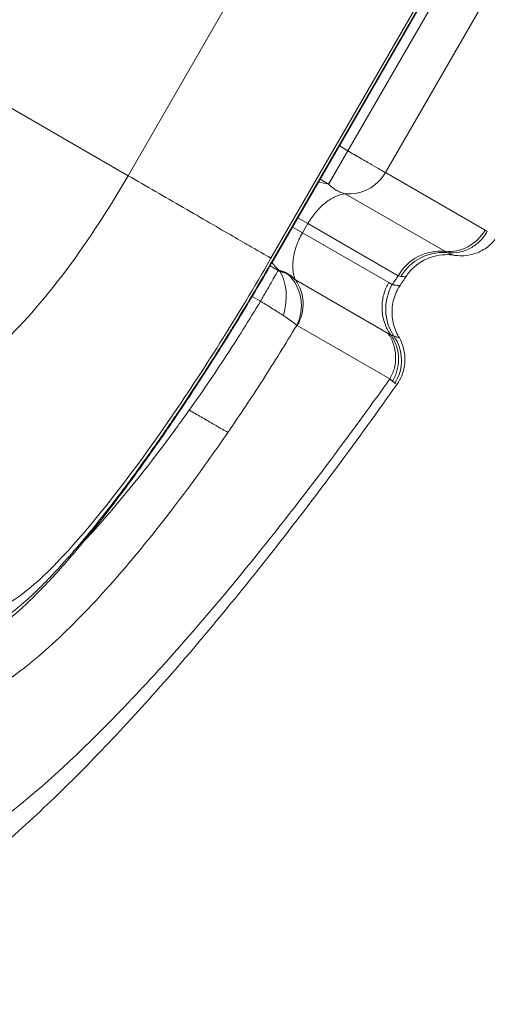
# Model space of a CAD drawing. Units: millimetres. Extents: x 4725 to 29027, y 9155 to 15900.
# Drawn here: x 6611 to 6652, y 13307 to 13395 of the extents above; entities that cross this region are included whole.
import ezdxf

# ---------------------------------------------------------------- set-up
doc = ezdxf.new("R2010")
doc.units = ezdxf.units.MM
doc.header["$MEASUREMENT"] = 0
doc.styles.get("Standard").update_dxf_attribs({"font": 'arial.ttf'})
doc.dimstyles.get("Standard").update_dxf_attribs({"dimtxt": 0.18, "dimasz": 0.18, "dimexe": 0.18, "dimexo": 0.0625, "dimgap": 0.09, "dimtad": 0, "dimtih": 1, "dimtoh": 1, "dimdec": 4, "dimzin": 0, "dimdsep": 46, "dimtxsty": 'Standard', "dimcen": 0.09, "dimadec": 0, "dimazin": 0, "dimtfac": 1, "dimtdec": 4, "dimtofl": 0, "dimtmove": 0, "dimatfit": 3, "dimfxl": 1, "dimtolj": 1, "dimtzin": 0, "dimarcsym": 0})

# ---------------------------------------------------------------- blocks, each defined once
blk = doc.blocks.new('*D27')
at = {"color": 0, "lineweight": -2, "transparency": 16777216}
for p, q in [((5156.237, 15497.851), (5156.237, 15558.031)), ((5306.237, 15557.851), (12194.853, 15557.851)), ((12344.853, 15497.851), (12344.853, 15558.031))]:
    blk.add_line(p, q, dxfattribs=at)
at = {"color": 0, "transparency": 16777216}
for points in [[(5306.237, 15582.851), (5306.237, 15532.851), (5156.237, 15557.851)], [(12194.853, 15582.851), (12194.853, 15532.851), (12344.853, 15557.851)]]:
    blk.add_solid(points, dxfattribs=at)
at = {"layer": 'Defpoints', "color": 0, "transparency": 16777216}
for p in [(12344.853, 15557.851), (5156.237, 12321.253), (12344.853, 12321.253)]:
    blk.add_point(p, dxfattribs=at)
at = {"color": 0, "lineweight": 13, "transparency": 16777216, "insert": (8750.545, 15735.494), "char_height": 250, "attachment_point": 5}
blk.add_mtext('\\A1;720', dxfattribs=at)
blk = doc.blocks.new('*D28')
at = {"color": 0, "lineweight": -2, "transparency": 16777216}
for p, q in [((5126.555, 15486.513), (5066.375, 15486.513)), ((5066.555, 15336.513), (5066.555, 9305.141)), ((5126.555, 9155.141), (5066.375, 9155.141))]:
    blk.add_line(p, q, dxfattribs=at)
at = {"color": 0, "transparency": 16777216}
for points in [[(5041.555, 15336.513), (5091.555, 15336.513), (5066.555, 15486.513)], [(5041.555, 9305.141), (5091.555, 9305.141), (5066.555, 9155.141)]]:
    blk.add_solid(points, dxfattribs=at)
at = {"layer": 'Defpoints', "color": 0, "transparency": 16777216}
for p in [(7058.964, 15486.513), (5066.555, 9155.141), (7052.468, 9155.141)]:
    blk.add_point(p, dxfattribs=at)
at = {"color": 0, "lineweight": 13, "transparency": 16777216, "insert": (4888.826, 12320.827), "char_height": 250, "attachment_point": 5, "rotation": 90}
blk.add_mtext('\\A1;635', dxfattribs=at)

msp = doc.modelspace()

# ---------------------------------------------------------------- linework, layer by layer
at = {"lineweight": 15}
for p, q in [((6633.27723, 13373.91119), (6781.17805, 13630.08293)), ((6781.22627, 13630.05509), (6633.32545, 13373.88335)), ((6633.0823, 13374.02373), (6707.03271, 13502.1096)), ((6674.81688, 13475.89258), (6620.27273, 13381.41934)), ((6679.28345, 13451.72835), (6639.97296, 13383.64058)), ((6682.65084, 13449.78419), (6643.34035, 13381.69642)), ((6620.27273, 13381.41934), (6597.02701, 13394.84026)), ((6639.21233, 13384.07973), (6639.97108, 13383.64167)), ((6639.97108, 13383.64167), (6638.24825, 13380.65765)), ((6639.97296, 13383.64058), (6638.25659, 13380.64958)), ((6639.97108, 13383.64167), (6639.97296, 13383.64058)), ((6638.24825, 13380.65765), (6637.48951, 13381.09571)), ((6643.34035, 13381.69642), (6643.34079, 13381.69616)), ((6643.34079, 13381.69616), (6652.27606, 13376.53739)), ((6638.25659, 13380.64958), (6638.24825, 13380.65765)), ((6639.72976, 13379.8023), (6639.72067, 13379.8043)), ((6648.66503, 13374.64352), (6639.72976, 13379.8023)), ((6635.50163, 13377.65261), (6636.39132, 13377.13895)), ((6635.01563, 13376.81083), (6635.90589, 13376.29815)), ((6635.01854, 13376.81587), (6635.90823, 13376.30221)), ((6636.39132, 13377.13895), (6635.90823, 13376.30221)), ((6644.49846, 13372.45829), (6636.39132, 13377.13895)), ((6635.90823, 13376.30221), (6635.90589, 13376.29815)), ((6635.90823, 13376.30221), (6643.63557, 13371.84083)), ((6633.00507, 13373.33144), (6633.71789, 13372.91989)), ((6635.27528, 13372.07684), (6643.57828, 13367.2831)), ((6632.14738, 13370.16864), (6631.39698, 13370.60189)), ((6643.74366, 13363.20893), (6635.44066, 13368.00267))]:
    msp.add_line(p, q, dxfattribs=at)
for centre, major_axis, ratio, start_param, end_param in [((6640.16817, 13383.52788), (1.92055, 3.24194), 0.97207798, -2.71582773, -1.5598897), ((6640.16861, 13383.52762), (1.88406, 3.26328), 0.97208135, -2.72487422, -1.57079633), ((6649.10388, 13378.36884), (1.88402, 3.26331), 0.97208177, -2.72488686, -1.57080897), ((6648.15867, 13370.34507), (-2.17386, -3.76536), 0.97208295, -2.724889, -1.57081166), ((6631.77543, 13369.54101), (3.76028, 2.18264), 0.73865286, 0.14404614, 0.66217242), ((6632.13633, 13369.84492), (0.75799, 3.69109), 0.59305332, -1.71023149, -0.50736401), ((6632.21875, 13369.83824), (-0.837, 3.67398), 0.94986261, -2.29278086, -0.96909662), ((6632.26848, 13369.83413), (1.88406, 3.26328), 0.97208135, -1.57079633, -0.41671844), ((6647.61696, 13369.55409), (-2.07849, -3.81883), 0.97206319, -1.59525574, -0.46277697), ((6642.16979, 13369.67559), (2.67359, -2.6678), 0.26323033, -0.77929601, -0.67511553), ((6641.0517, 13364.85912), (0.32818, 3.7538), 0.9905199, -2.04983494, -0.86749091)]:
    msp.add_ellipse(centre, major_axis=major_axis, ratio=ratio, start_param=start_param, end_param=end_param, dxfattribs=at)
at = {"lineweight": 15, "extrusion": (0, 0, -1)}
for centre, major_axis, ratio, start_param, end_param in [((6622.47327, 13411.48689), (27.60242, -37.14788), 0.09539385, 0.1906455, 0.21703856), ((6636.8083, 13374.93614), (-3.14952, -2.35097), 0.16962393, 0.35690989, 0.39493057), ((6640.12054, 13414.30609), (-55.34927, -95.86775), 0.23464411, -1.25811309, -1.24902479), ((6624.73974, 13383.01008), (20.47407, -10.5961), 0.05302132, 0.1906383, 0.2390689), ((2066.09218, 19545.43869), (4578.32007, -6182.67681), 0.00251339, 0.01086343, 0.01402992), ((6625.71066, 13360.65167), (3.61445, -2.288), 0.01069561, 0.23642914, 0.2767357)]:
    msp.add_ellipse(centre, major_axis=major_axis, ratio=ratio, start_param=start_param, end_param=end_param, dxfattribs=at)
at = {"lineweight": 15}
for points, knots in [([(6639.97296, 13383.64058), (6640.36168, 13383.41623), (6640.73926, 13383.19756), (6641.10607, 13382.98521), (6641.47288, 13382.77285), (6641.80934, 13382.57815), (6642.11441, 13382.40202), (6642.41948, 13382.22589), (6642.6779, 13382.07713), (6642.88773, 13381.95656), (6643.09756, 13381.83599), (6643.24918, 13381.74914), (6643.34035, 13381.69642)], [0, 0, 0, 0, 0.00132738471, 0.00132738471, 0.00132738471, 0.00265476942, 0.00265476942, 0.00265476942, 0.00398215413, 0.00398215413, 0.00398215413, 0.00530953883, 0.00530953883, 0.00530953883, 0.00530953883]), ([(6620.27273, 13381.41934), (6618.41021, 13378.19337), (6616.35096, 13375.08408), (6614.30184, 13372.39989), (6612.25272, 13369.71569), (6610.21343, 13367.45608), (6608.38231, 13365.83355), (6606.55118, 13364.21103), (6604.92722, 13363.22387), (6603.65987, 13362.95583), (6603.02619, 13362.82181), (6602.48051, 13362.86555), (6602.03573, 13363.08536)], [0, 0, 0, 0, 0.28571429, 0.28571429, 0.28571429, 0.57142857, 0.57142857, 0.57142857, 0.85714286, 0.85714286, 0.85714286, 1, 1, 1, 1]), ([(6620.27273, 13381.41934), (6621.87101, 13380.49657), (6623.58625, 13379.50628), (6625.22036, 13378.56283), (6626.85327, 13377.62006), (6628.39712, 13376.72872), (6629.64908, 13376.0059), (6630.27505, 13375.6445), (6630.82772, 13375.32542), (6631.29418, 13375.0561), (6632.22739, 13374.51731), (6632.81668, 13374.17709), (6633.0823, 13374.02373)], [0, 0, 0, 0, 0.28583991, 0.28583991, 0.28583991, 0.57147151, 0.57147151, 0.57147151, 0.71428602, 0.71428602, 0.71428602, 1, 1, 1, 1]), ([(6639.72067, 13379.8043), (6639.60302, 13379.83041), (6639.48304, 13379.8667), (6639.36297, 13379.91321), (6639.22888, 13379.96515), (6639.10031, 13380.02707), (6638.96998, 13380.10232), (6638.83981, 13380.17748), (6638.71508, 13380.26178), (6638.58831, 13380.36048), (6638.47453, 13380.44908), (6638.36476, 13380.54526), (6638.25659, 13380.64958)], [0, 0, 0, 0, 0.0005136896, 0.0005136896, 0.0005136896, 0.00108739, 0.00108739, 0.00108739, 0.0016604188, 0.0016604188, 0.0016604188, 0.00217478, 0.00217478, 0.00217478, 0.00217478]), ([(6639.72976, 13379.8023), (6639.46368, 13379.7729), (6639.17271, 13379.69293), (6638.87217, 13379.55769), (6638.72119, 13379.48975), (6638.56791, 13379.40807), (6638.41471, 13379.31333), (6638.26308, 13379.21956), (6638.11154, 13379.11301), (6637.96246, 13378.99512), (6637.81343, 13378.87729), (6637.66688, 13378.74814), (6637.52499, 13378.60981), (6637.38177, 13378.47017), (6637.24332, 13378.32119), (6637.11159, 13378.16556), (6636.97721, 13378.0068), (6636.84984, 13377.84115), (6636.73101, 13377.67178), (6636.60833, 13377.49693), (6636.49477, 13377.31813), (6636.39132, 13377.13895)], [1.9875148, 1.9875148, 1.9875148, 1.9875148, 2.27326334, 2.27326334, 2.27326334, 2.41681957, 2.41681957, 2.41681957, 2.55891503, 2.55891503, 2.55891503, 2.70095387, 2.70095387, 2.70095387, 2.84433451, 2.84433451, 2.84433451, 2.99059361, 2.99059361, 2.99059361, 3.14159265, 3.14159265, 3.14159265, 3.14159265]), ([(6635.90589, 13376.29815), (6635.78974, 13376.09643), (6635.68636, 13375.89449), (6635.59435, 13375.69239), (6635.57592, 13375.65191), (6635.55795, 13375.61143), (6635.54044, 13375.57093), (6635.51347, 13375.5086), (6635.48783, 13375.44682), (6635.46343, 13375.38559), (6635.42173, 13375.28092), (6635.38348, 13375.17733), (6635.34907, 13375.07691), (6635.32524, 13375.00737), (6635.3032, 13374.93927), (6635.28277, 13374.87249), (6635.24084, 13374.73545), (6635.20562, 13374.60378), (6635.17586, 13374.47655), (6635.15793, 13374.39989), (6635.14198, 13374.32465), (6635.12786, 13374.251), (6635.10483, 13374.13083), (6635.08665, 13374.01474), (6635.07289, 13373.90373), (6635.06422, 13373.8338), (6635.05727, 13373.76579), (6635.05185, 13373.69955), (6635.04261, 13373.58644), (6635.03786, 13373.47837), (6635.03692, 13373.37454), (6635.03536, 13373.202), (6635.04446, 13373.04043), (6635.06202, 13372.89093), (6635.06591, 13372.85776), (6635.07022, 13372.82514), (6635.07492, 13372.79305), (6635.11357, 13372.52925), (6635.17892, 13372.30094), (6635.26534, 13372.09975)], [0, 0, 0, 0, 0.0006873395, 0.0006873395, 0.0006873395, 0.0008250018, 0.0008250018, 0.0008250018, 0.00103691335, 0.00103691335, 0.00103691335, 0.00139914425, 0.00139914425, 0.00139914425, 0.0016500036, 0.0016500036, 0.0016500036, 0.00216480974, 0.00216480974, 0.00216480974, 0.0024750054, 0.0024750054, 0.0024750054, 0.00298116342, 0.00298116342, 0.00298116342, 0.0033000072, 0.0033000072, 0.0033000072, 0.00384451561, 0.00384451561, 0.00384451561, 0.00474926665, 0.00474926665, 0.00474926665, 0.0049500108, 0.0049500108, 0.0049500108, 0.0066000144, 0.0066000144, 0.0066000144, 0.0066000144]), ([(6648.90409, 13374.51311), (6649.2539, 13374.47923), (6649.60977, 13374.49799), (6649.95685, 13374.56854), (6650.30393, 13374.6391), (6650.64214, 13374.76145), (6650.95739, 13374.93049), (6651.27264, 13375.09953), (6651.56484, 13375.31523), (6651.82186, 13375.56866), (6652.07887, 13375.82209), (6652.30063, 13376.11318), (6652.4779, 13376.42994)], [0, 0, 0, 0, 0.25, 0.25, 0.25, 0.5, 0.5, 0.5, 0.75, 0.75, 0.75, 1, 1, 1, 1]), ([(6653.3762, 13375.97507), (6653.14831, 13375.62556), (6652.85851, 13375.31069), (6652.20565, 13374.80049), (6651.8331, 13374.59906), (6651.09503, 13374.33709), (6650.71948, 13374.26925), (6650.11389, 13374.23209), (6649.8655, 13374.2463), (6649.60073, 13374.27675), (6649.54191, 13374.28487), (6649.4864, 13374.2935)], [0, 0, 0, 0, 1.28140487, 1.28140487, 2.56849502, 2.56849502, 3.81113354, 3.81113354, 4.86784149, 4.86784149, 5.19451999, 5.19451999, 5.19451999, 5.19451999]), ([(6648.90381, 13374.51314), (6648.49844, 13374.55542), (6648.08627, 13374.53875), (6647.68387, 13374.46384), (6646.87908, 13374.31401), (6646.11568, 13373.92696), (6645.51232, 13373.36283), (6645.21064, 13373.08077), (6644.9485, 13372.75556), (6644.73645, 13372.40028)], [0.265485842, 0.265485842, 0.265485842, 0.265485842, 0.449114381, 0.449114381, 0.449114381, 0.81637146, 0.81637146, 0.81637146, 1, 1, 1, 1]), ([(6649.48609, 13374.29351), (6649.22813, 13374.3336), (6648.95478, 13374.35126), (6648.33395, 13374.33153), (6647.9804, 13374.27715), (6647.20357, 13374.05771), (6646.7798, 13373.86191), (6646.01131, 13373.34635), (6645.65955, 13373.01616), (6645.32184, 13372.57564), (6645.27206, 13372.5066), (6645.22437, 13372.4362)], [0, 0, 0, 0, 0.82430873, 0.82430873, 1.88596965, 1.88596965, 3.25482062, 3.25482062, 4.66638504, 4.66638504, 4.9217518, 4.9217518, 4.9217518, 4.9217518]), ([(6649.4864, 13374.2935), (6649.45014, 13374.29914), (6649.39796, 13374.31378), (6649.33012, 13374.33726), (6649.31581, 13374.34221), (6649.3008, 13374.34755), (6649.28509, 13374.35329), (6649.25491, 13374.36432), (6649.22214, 13374.37679), (6649.18679, 13374.39072), (6649.17169, 13374.39667), (6649.15611, 13374.40289), (6649.14006, 13374.40937), (6649.13733, 13374.41047), (6649.13459, 13374.41158), (6649.13184, 13374.41269), (6649.12235, 13374.41654), (6649.1127, 13374.42047), (6649.1029, 13374.4245), (6649.09309, 13374.42852), (6649.08316, 13374.43263), (6649.0732, 13374.43682), (6649.01847, 13374.45983), (6648.96196, 13374.48527), (6648.90386, 13374.51313)], [0.03693341581, 0.03693341581, 0.03693341581, 0.03693341581, 0.03856123188, 0.03856123188, 0.03856123188, 0.03890461607, 0.03890461607, 0.03890461607, 0.03956457204, 0.03956457204, 0.03956457204, 0.03984660628, 0.03984660628, 0.03984660628, 0.0398945465, 0.0398945465, 0.0398945465, 0.04005958476, 0.04005958476, 0.04005958476, 0.04022467964, 0.04022467964, 0.04022467964, 0.04113175273, 0.04113175273, 0.04113175273, 0.04113175273]), ([(6633.32485, 13373.8837), (6632.34962, 13372.19457), (6631.35252, 13370.51285), (6629.33196, 13367.19385), (6628.3035, 13365.54944), (6626.25001, 13362.35488), (6625.22018, 13360.79703), (6623.17661, 13357.79408), (6622.15829, 13356.34276), (6620.15673, 13353.58143), (6619.16913, 13352.26613), (6617.24597, 13349.80132), (6616.30627, 13348.64657), (6614.47638, 13346.50125), (6613.5838, 13345.50974), (6611.84983, 13343.70497), (6611.00709, 13342.89338), (6609.35426, 13341.45696), (6608.54756, 13340.83653), (6606.89114, 13339.79394), (6606.03234, 13339.35707), (6605.03002, 13339.09424)], [0, 0, 0, 0, 5.85132556, 5.85132556, 11.76376578, 11.76376578, 17.67567069, 17.67567069, 23.62176649, 23.62176649, 29.59652407, 29.59652407, 35.59900918, 35.59900918, 41.71609801, 41.71609801, 47.98342194, 47.98342194, 54.47347517, 54.47347517, 61.0686037, 61.0686037, 61.0686037, 61.0686037]), ([(6606.96105, 13340.91107), (6606.9681, 13340.91152), (6606.97517, 13340.91202), (6607.21868, 13340.93029), (6607.47753, 13340.99014), (6607.90371, 13341.14463), (6608.05453, 13341.20831), (6608.2897, 13341.3206), (6608.36958, 13341.36082), (6608.52214, 13341.44147), (6608.59448, 13341.48125), (6608.67845, 13341.52915), (6608.68843, 13341.53486), (6609.05435, 13341.74571), (6609.43275, 13341.99799), (6610.03568, 13342.44811), (6610.24255, 13342.61011), (6610.56169, 13342.87103), (6610.66954, 13342.96099), (6610.83353, 13343.10041), (6610.92983, 13343.18305), (6611.02726, 13343.26798), (6611.08321, 13343.31707), (6611.09672, 13343.32895), (6611.32527, 13343.53034), (6611.5438, 13343.72904), (6611.86237, 13344.02729), (6611.95873, 13344.1186), (6612.07277, 13344.22791), (6612.08963, 13344.24411), (6612.25905, 13344.40714), (6612.4136, 13344.55847), (6612.82397, 13344.96698), (6613.08309, 13345.23157), (6613.47974, 13345.64637), (6613.71346, 13345.89356), (6613.95124, 13346.14989), (6614.08811, 13346.29861), (6614.1218, 13346.3353), (6615.27688, 13347.59677), (6616.46548, 13348.99659), (6618.16489, 13351.12761), (6618.61381, 13351.70185), (6619.25795, 13352.54158), (6619.44851, 13352.79191), (6619.70213, 13353.12761), (6619.76431, 13353.21011), (6620.09082, 13353.64437), (6620.35692, 13354.00186), (6620.91461, 13354.75846), (6621.20652, 13355.1586), (6621.54261, 13355.62398), (6621.58544, 13355.68336), (6622.16764, 13356.4918), (6622.71196, 13357.2613), (6623.38182, 13358.22481), (6623.50407, 13358.40131), (6623.83401, 13358.87951), (6624.04204, 13359.18293), (6624.37951, 13359.67823), (6624.50865, 13359.86851), (6624.95529, 13360.52908), (6625.27373, 13361.00443), (6625.61461, 13361.51794), (6625.63666, 13361.55118), (6626.31558, 13362.57514), (6626.97332, 13363.58559), (6627.78893, 13364.86153), (6627.94739, 13365.1105), (6628.2758, 13365.62872), (6628.44574, 13365.89811), (6628.67697, 13366.26635), (6628.73829, 13366.36417), (6628.90239, 13366.62636), (6629.00515, 13366.79101), (6629.25145, 13367.18672), (6629.39496, 13367.41817), (6629.55894, 13367.68366), (6629.58045, 13367.71851), (6630.84663, 13369.77067), (6632.07239, 13371.82437), (6633.27723, 13373.91119)], [0, 0, 0, 0, 0.00182013, 0.00182013, 0.0625, 0.0625, 0.09375, 0.09375, 0.109375, 0.109375, 0.12304687, 0.12304687, 0.125, 0.125, 0.1875, 0.1875, 0.21875, 0.21875, 0.234375, 0.234375, 0.2421875, 0.24804687, 0.24804687, 0.25, 0.25, 0.27876432, 0.27876432, 0.29108614, 0.29108614, 0.29322109, 0.29322109, 0.3125, 0.3125, 0.34375, 0.34375, 0.359375, 0.37109375, 0.37109375, 0.375, 0.375, 0.5, 0.5, 0.54410596, 0.54410596, 0.5625, 0.5625, 0.56846062, 0.56846062, 0.59375, 0.59375, 0.62109375, 0.62109375, 0.625, 0.625, 0.67610998, 0.67610998, 0.6875, 0.6875, 0.70680882, 0.70680882, 0.71875, 0.71875, 0.74804687, 0.74804687, 0.75, 0.75, 0.8125, 0.8125, 0.82757529, 0.82757529, 0.84375, 0.84375, 0.84958841, 0.84958841, 0.859375, 0.859375, 0.87304687, 0.87304687, 0.875, 0.875, 1, 1, 1, 1]), ([(6607.34645, 13342.70134), (6607.80083, 13342.49819), (6609.64562, 13342.72676), (6614.95348, 13347.35617), (6623.75047, 13358.77541), (6630.10227, 13368.86217), (6633.0823, 13374.02373)], [0, 0, 0, 0, 0.14285714, 0.42857143, 0.71428571, 1, 1, 1, 1]), ([(6632.14737, 13370.16864), (6632.15006, 13370.17333), (6632.15274, 13370.17802), (6632.15543, 13370.1827), (6632.18457, 13370.2334), (6632.21362, 13370.28401), (6632.24258, 13370.33446), (6632.32405, 13370.47644), (6632.4047, 13370.61723), (6632.48387, 13370.75559), (6632.53851, 13370.85109), (6632.59244, 13370.94543), (6632.64546, 13371.03821), (6632.80525, 13371.31787), (6632.95666, 13371.5833), (6633.09442, 13371.82449), (6633.23217, 13372.06567), (6633.35599, 13372.28271), (6633.46124, 13372.4676), (6633.56645, 13372.65242), (6633.6531, 13372.80508), (6633.71792, 13372.91995)], [0.000132613, 0.000132613, 0.000132613, 0.000132613, 0.004077534, 0.004077534, 0.004077534, 0.046786386, 0.046786386, 0.046786386, 0.166981172, 0.166981172, 0.166981172, 0.249942479, 0.249942479, 0.249942479, 0.499998798, 0.499998798, 0.499998798, 0.750036759, 0.750036759, 0.750036759, 0.999980205, 0.999980205, 0.999980205, 0.999980205]), ([(6633.71794, 13372.91998), (6633.72122, 13372.9181), (6633.72451, 13372.91619), (6633.72779, 13372.91434), (6633.73375, 13372.91099), (6633.73966, 13372.90785), (6633.74559, 13372.90476), (6633.74873, 13372.90313), (6633.75187, 13372.90152), (6633.75501, 13372.89992), (6633.76124, 13372.89676), (6633.76748, 13372.89367), (6633.77377, 13372.89063), (6633.77994, 13372.88764), (6633.78616, 13372.8847), (6633.79242, 13372.8818), (6633.80453, 13372.8762), (6633.81655, 13372.87089), (6633.82854, 13372.86587), (6633.8343, 13372.86346), (6633.84006, 13372.86112), (6633.84579, 13372.85888), (6633.85136, 13372.85669), (6633.85692, 13372.85459), (6633.86242, 13372.85262)], [0, 0, 0, 0, 0.000011173358, 0.000011173358, 0.000011173358, 0.000031426522, 0.000031426522, 0.000031426522, 0.000042152916, 0.000042152916, 0.000042152916, 0.000063387995, 0.000063387995, 0.000063387995, 0.000084259732, 0.000084259732, 0.000084259732, 0.00012463441, 0.00012463441, 0.00012463441, 0.000144039223, 0.000144039223, 0.000144039223, 0.000162882679, 0.000162882679, 0.000162882679, 0.000162882679]), ([(6633.86242, 13372.85262), (6633.88166, 13372.8479), (6633.90084, 13372.84304), (6633.9199, 13372.83806), (6633.92934, 13372.8356), (6633.93875, 13372.8331), (6633.94812, 13372.83059), (6633.95278, 13372.82933), (6633.95743, 13372.82808), (6633.96207, 13372.82681), (6633.96669, 13372.82556), (6633.97129, 13372.8243), (6633.97588, 13372.82303), (6633.98502, 13372.82052), (6633.99411, 13372.81798), (6634.00317, 13372.81542), (6634.01217, 13372.81288), (6634.02115, 13372.81031), (6634.03009, 13372.80771), (6634.04782, 13372.80256), (6634.06545, 13372.7973), (6634.08301, 13372.79191), (6634.11749, 13372.78134), (6634.15169, 13372.77029), (6634.18563, 13372.75872), (6634.21133, 13372.74996), (6634.23672, 13372.74096), (6634.26177, 13372.73174), (6634.26905, 13372.72906), (6634.27629, 13372.72637), (6634.2835, 13372.72366), (6634.34519, 13372.70045), (6634.40485, 13372.6759), (6634.46345, 13372.64965), (6634.49111, 13372.63726), (6634.51852, 13372.6245), (6634.54561, 13372.6114), (6634.55868, 13372.60509), (6634.57168, 13372.59869), (6634.58457, 13372.59224), (6634.59713, 13372.58596), (6634.60959, 13372.57962), (6634.62186, 13372.57329)], [0, 0, 0, 0, 0.00007083297, 0.00007083297, 0.00007083297, 0.00010589555, 0.00010589555, 0.00010589555, 0.00012334048, 0.00012334048, 0.00012334048, 0.00014072861, 0.00014072861, 0.00014072861, 0.00017533674, 0.00017533674, 0.00017533674, 0.0002097244, 0.0002097244, 0.0002097244, 0.0002778554, 0.0002778554, 0.0002778554, 0.0004116524, 0.0004116524, 0.0004116524, 0.00051296418, 0.00051296418, 0.00051296418, 0.00054237452, 0.00054237452, 0.00054237452, 0.00079398596, 0.00079398596, 0.00079398596, 0.00091275981, 0.00091275981, 0.00091275981, 0.00097006501, 0.00097006501, 0.00097006501, 0.00102592837, 0.00102592837, 0.00102592837, 0.00102592837]), ([(6643.6356, 13371.84087), (6643.47519, 13371.56203), (6643.33266, 13371.24473), (6643.22702, 13370.89155), (6643.12137, 13370.53835), (6643.05281, 13370.14906), (6643.04219, 13369.73523), (6643.03156, 13369.32139), (6643.07923, 13368.8829), (6643.20361, 13368.44286), (6643.32799, 13368.00282), (6643.52959, 13367.56131), (6643.81785, 13367.15349)], [0.000009702, 0.000009702, 0.000009702, 0.000009702, 0.194825383, 0.194825383, 0.194825383, 0.389650767, 0.389650767, 0.389650767, 0.58447615, 0.58447615, 0.58447615, 0.779301534, 0.779301534, 0.779301534, 0.779301534]), ([(6644.68599, 13371.64334), (6644.42168, 13371.25503), (6644.21857, 13370.81776), (6643.96571, 13369.9115), (6643.91319, 13369.43069), (6643.96447, 13368.48987), (6644.06893, 13368.01769), (6644.32439, 13367.37983), (6644.41999, 13367.1847), (6644.52924, 13366.99832)], [0, 0, 0, 0, 1.40921698, 1.40921698, 2.82271349, 2.82271349, 4.23602925, 4.23602925, 4.88445369, 4.88445369, 4.88445369, 4.88445369]), ([(6643.95677, 13371.66732), (6643.95937, 13371.66617), (6643.96197, 13371.66606), (6643.96467, 13371.66544), (6643.96755, 13371.66477), (6643.9705, 13371.66409), (6643.9735, 13371.6634), (6643.99018, 13371.65956), (6644.00842, 13371.65543), (6644.02482, 13371.65179), (6644.03064, 13371.65051), (6644.03642, 13371.64923), (6644.04216, 13371.64798), (6644.05826, 13371.64447), (6644.07405, 13371.6411), (6644.08955, 13371.63788), (6644.11699, 13371.63218), (6644.1435, 13371.62693), (6644.16907, 13371.62214), (6644.18268, 13371.6196), (6644.19603, 13371.61718), (6644.20911, 13371.61489), (6644.27292, 13371.60372), (6644.33049, 13371.59564), (6644.38188, 13371.5907), (6644.39115, 13371.5898), (6644.40023, 13371.58901), (6644.4091, 13371.58833), (6644.51841, 13371.57984), (6644.59726, 13371.58687), (6644.64515, 13371.61012), (6644.64812, 13371.61156), (6644.65096, 13371.61306), (6644.65369, 13371.61462), (6644.6676, 13371.62259), (6644.67836, 13371.63215), (6644.68597, 13371.6433)], [-0.00000002835, -0.00000002835, -0.00000002835, -0.00000002835, 0.00003621801, 0.00003621801, 0.00003621801, 0.00007476143, 0.00007476143, 0.00007476143, 0.00028885541, 0.00028885541, 0.00028885541, 0.00036477493, 0.00036477493, 0.00036477493, 0.00057773916, 0.00057773916, 0.00057773916, 0.00095483672, 0.00095483672, 0.00095483672, 0.00115550667, 0.00115550667, 0.00115550667, 0.00213438618, 0.00213438618, 0.00213438618, 0.00231104169, 0.00231104169, 0.00231104169, 0.00448739867, 0.00448739867, 0.00448739867, 0.00462211172, 0.00462211172, 0.00462211172, 0.00530967309, 0.00530967309, 0.00530967309, 0.00530967309]), ([(6625.75557, 13360.41778), (6626.85608, 13361.96909), (6627.94427, 13363.56647), (6630.08016, 13366.82592), (6631.12808, 13368.48836), (6632.14712, 13370.1682)], [0, 0, 0, 0, 0.5, 0.5, 1, 1, 1, 1]), ([(6634.19875, 13368.88675), (6634.05303, 13368.98313), (6633.89884, 13369.08208), (6633.73723, 13369.1844), (6633.57562, 13369.28671), (6633.40539, 13369.39314), (6633.2306, 13369.50185), (6633.05581, 13369.61055), (6632.87817, 13369.72048), (6632.69766, 13369.83156), (6632.6074, 13369.88711), (6632.51642, 13369.94293), (6632.42465, 13369.99898), (6632.33287, 13370.05504), (6632.23925, 13370.11196), (6632.1471, 13370.16817)], [0, 0, 0, 0, 0.00064771787, 0.00064771787, 0.00064771787, 0.00129543574, 0.00129543574, 0.00129543574, 0.0019431536, 0.0019431536, 0.0019431536, 0.00226701254, 0.00226701254, 0.00226701254, 0.00259087147, 0.00259087147, 0.00259087147, 0.00259087147]), ([(6635.39097, 13368.00687), (6635.38977, 13368.00811), (6635.38851, 13368.00939), (6635.38728, 13368.01071), (6635.38605, 13368.01202), (6635.3848, 13368.01334), (6635.38354, 13368.01466), (6635.38101, 13368.01732), (6635.37842, 13368.02001), (6635.37576, 13368.02272), (6635.37043, 13368.02816), (6635.36481, 13368.03373), (6635.35892, 13368.03943), (6635.35552, 13368.04272), (6635.35205, 13368.04604), (6635.34849, 13368.04941), (6635.33969, 13368.05772), (6635.33039, 13368.06627), (6635.32055, 13368.07508), (6635.31637, 13368.07883), (6635.31209, 13368.08262), (6635.30772, 13368.08645), (6635.28321, 13368.10798), (6635.25581, 13368.1309), (6635.22555, 13368.15528), (6635.1719, 13368.19852), (6635.10918, 13368.24638), (6635.03779, 13368.29904), (6635.01431, 13368.31635), (6634.98993, 13368.33417), (6634.96454, 13368.35257), (6634.95054, 13368.36272), (6634.93628, 13368.37301), (6634.92177, 13368.38345), (6634.87496, 13368.41712), (6634.82588, 13368.45205), (6634.77443, 13368.48846), (6634.74259, 13368.51099), (6634.70989, 13368.53406), (6634.67624, 13368.55774), (6634.65757, 13368.57089), (6634.63869, 13368.58417), (6634.61945, 13368.59769), (6634.61743, 13368.59911), (6634.61541, 13368.60053), (6634.61338, 13368.60196), (6634.58706, 13368.62046), (6634.561, 13368.63875), (6634.52922, 13368.66107), (6634.52034, 13368.66731), (6634.51104, 13368.67384), (6634.50098, 13368.6809), (6634.49066, 13368.68814), (6634.47868, 13368.69655), (6634.46846, 13368.7037), (6634.44783, 13368.71811), (6634.43059, 13368.73006), (6634.41421, 13368.74135), (6634.38403, 13368.76218), (6634.3576, 13368.78022), (6634.32999, 13368.79892), (6634.28973, 13368.82621), (6634.24827, 13368.854), (6634.19875, 13368.88675)], [-0.0000000556, -0.0000000556, -0.0000000556, -0.0000000556, 0.00002128119, 0.00002128119, 0.00002128119, 0.00004261799, 0.00004261799, 0.00004261799, 0.00008529157, 0.00008529157, 0.00008529157, 0.00017063875, 0.00017063875, 0.00017063875, 0.00021983727, 0.00021983727, 0.00021983727, 0.00034133309, 0.00034133309, 0.00034133309, 0.0003929649, 0.0003929649, 0.0003929649, 0.00068272178, 0.00068272178, 0.00068272178, 0.00119652539, 0.00119652539, 0.00119652539, 0.00136549917, 0.00136549917, 0.00136549917, 0.00145863935, 0.00145863935, 0.00145863935, 0.00175912194, 0.00175912194, 0.00175912194, 0.00194506234, 0.00194506234, 0.00194506234, 0.00204827655, 0.00204827655, 0.00204827655, 0.00205912116, 0.00205912116, 0.00205912116, 0.00220003787, 0.00220003787, 0.00220003787, 0.00223944826, 0.00223944826, 0.00223944826, 0.00227988085, 0.00227988085, 0.00227988085, 0.00236142942, 0.00236142942, 0.00236142942, 0.00251175008, 0.00251175008, 0.00251175008, 0.00273105394, 0.00273105394, 0.00273105394, 0.00273105394]), ([(6635.39102, 13368.00681), (6634.89036, 13367.17733), (6634.38544, 13366.35424), (6633.87632, 13365.53749), (6633.3672, 13364.72075), (6632.85271, 13363.90851), (6632.33797, 13363.10881), (6631.30849, 13361.50941), (6630.26881, 13359.94585), (6629.21883, 13358.41826)], [0.054864386, 0.054864386, 0.054864386, 0.054864386, 0.094358984, 0.094358984, 0.094358984, 0.133853613, 0.133853613, 0.133853613, 0.212842871, 0.212842871, 0.212842871, 0.212842871]), ([(6643.74366, 13363.20893), (6643.92486, 13363.52277), (6644.06172, 13363.86216), (6644.14862, 13364.21314), (6644.23552, 13364.56413), (6644.27244, 13364.92663), (6644.25786, 13365.28574), (6644.24329, 13365.64486), (6644.17721, 13366.0005), (6644.06237, 13366.33806), (6643.94752, 13366.67562), (6643.78391, 13366.99501), (6643.57828, 13367.2831)], [0, 0, 0, 0, 0.25, 0.25, 0.25, 0.5, 0.5, 0.5, 0.75, 0.75, 0.75, 1, 1, 1, 1]), ([(6643.81785, 13367.15348), (6643.86743, 13367.13062), (6643.91575, 13367.10967), (6643.96276, 13367.0906), (6644.00977, 13367.07152), (6644.05548, 13367.05431), (6644.09986, 13367.03892)], [0.0000000227, 0.0000000227, 0.0000000227, 0.0000000227, 0.00078583872, 0.00078583872, 0.00078583872, 0.0015716579, 0.0015716579, 0.0015716579, 0.0015716579]), ([(6643.97332, 13363.00173), (6644.14279, 13363.28478), (6644.28058, 13363.59851), (6644.37485, 13363.93446), (6644.46912, 13364.27042), (6644.51974, 13364.62861), (6644.5169, 13364.99556), (6644.51407, 13365.36252), (6644.45764, 13365.7382), (6644.34202, 13366.10447), (6644.22639, 13366.47073), (6644.05142, 13366.82745), (6643.818, 13367.15317)], [0.000009179, 0.000009179, 0.000009179, 0.000009179, 0.25, 0.25, 0.25, 0.5, 0.5, 0.5, 0.75, 0.75, 0.75, 1, 1, 1, 1]), ([(6644.09986, 13367.03892), (6644.24476, 13366.98659), (6644.35465, 13366.95374), (6644.50188, 13366.92835), (6644.53939, 13366.93574), (6644.5416, 13366.97201), (6644.53774, 13366.98389), (6644.52939, 13366.99824)], [0.00000000039, 0.00000000039, 0.00000000039, 0.00000000039, 0.00253013037, 0.00253013037, 0.00506026075, 0.00506026075, 0.00595351588, 0.00595351588, 0.00595351588, 0.00595351588]), ([(6644.52926, 13366.99825), (6644.69574, 13366.71426), (6644.86353, 13366.34867), (6645.06279, 13365.56616), (6645.10878, 13365.1529), (6645.06042, 13364.32321), (6644.96592, 13363.89721), (6644.69406, 13363.23203), (6644.55168, 13362.97254), (6644.38322, 13362.73447)], [0, 0, 0, 0, 1.54604321, 1.54604321, 2.91215512, 2.91215512, 4.27987367, 4.27987367, 5.21328703, 5.21328703, 5.21328703, 5.21328703]), ([(6644.3832, 13362.73448), (6642.60653, 13360.22377), (6640.82568, 13357.76717), (6637.23203, 13352.92853), (6635.41634, 13350.54572), (6631.7888, 13345.91368), (6629.97411, 13343.66174), (6626.37852, 13339.33614), (6624.5946, 13337.25821), (6621.05945, 13333.28573), (6619.30543, 13331.38798), (6615.82417, 13327.7816), (6614.09462, 13326.0715), (6610.65763, 13322.85345), (6608.94758, 13321.34367), (6605.48949, 13318.50384), (6603.73814, 13317.17699), (6600.13413, 13314.72231), (6598.27837, 13313.5988), (6594.49034, 13311.66248), (6592.56957, 13310.84273), (6588.75734, 13309.65129), (6586.91625, 13309.23532), (6583.37837, 13308.84002), (6581.67799, 13308.80105), (6578.49714, 13309.06902), (6576.98178, 13309.33704), (6574.2006, 13310.11903), (6572.92516, 13310.60014), (6571.70361, 13311.18675)], [0, 0, 0, 0, 9.81414912, 9.81414912, 19.84171826, 19.84171826, 29.94147995, 29.94147995, 40.00137224, 40.00137224, 50.06224398, 50.06224398, 60.17034863, 60.17034863, 70.34273936, 70.34273936, 80.79840469, 80.79840469, 91.5913621, 91.5913621, 102.09322799, 102.09322799, 110.94414982, 110.94414982, 118.35837271, 118.35837271, 124.85288983, 124.85288983, 130.57554782, 130.57554782, 130.57554782, 130.57554782]), ([(6643.74366, 13363.20893), (6643.05471, 13362.24486), (6642.36587, 13361.29025), (6641.6776, 13360.34552), (6640.08889, 13358.16486), (6638.50315, 13356.03687), (6636.92522, 13353.96897)], [0, 0, 0, 0, 0.30227512, 0.30227512, 0.30227512, 1, 1, 1, 1]), ([(6644.38323, 13362.73448), (6644.38301, 13362.73418), (6644.37965, 13362.73583), (6644.35126, 13362.75172), (6644.29306, 13362.78572), (6644.20011, 13362.84042)], [0.03867965424, 0.03867965424, 0.03867965424, 0.03867965424, 0.03946377482, 0.03946377482, 0.04209469315, 0.04209469315, 0.04209469315, 0.04209469315]), ([(6616.23572, 13348.57855), (6616.52618, 13348.88987), (6616.83248, 13349.22282), (6617.13133, 13349.55315), (6619.35601, 13352.01212), (6621.59283, 13354.76519), (6623.75631, 13357.66659), (6624.1281, 13358.16519), (6624.49776, 13358.66821), (6624.8649, 13359.1748), (6624.93582, 13359.27265), (6625.00665, 13359.37064), (6625.07738, 13359.46876), (6625.09507, 13359.49329), (6625.11473, 13359.52059), (6625.13359, 13359.54679), (6625.15246, 13359.57299), (6625.17132, 13359.59921), (6625.19017, 13359.62545), (6625.22789, 13359.67791), (6625.2656, 13359.73044), (6625.30329, 13359.78303), (6625.45406, 13359.99336), (6625.60466, 13360.20464), (6625.75491, 13360.41663)], [0.507803195, 0.507803195, 0.507803195, 0.507803195, 0.532078371, 0.532078371, 0.532078371, 0.71278335, 0.71278335, 0.71278335, 0.743837266, 0.743837266, 0.743837266, 0.749835954, 0.749835954, 0.749835954, 0.751335626, 0.751335626, 0.751335626, 0.752835298, 0.752835298, 0.752835298, 0.755834642, 0.755834642, 0.755834642, 0.767832016, 0.767832016, 0.767832016, 0.767832016]), ([(6627.98652, 13359.12973), (6627.66078, 13359.3178), (6627.3053, 13359.52436), (6626.59392, 13359.93488), (6626.2387, 13360.13884), (6625.90488, 13360.33157)], [0, 0, 0, 0, 0.5, 0.5, 1, 1, 1, 1]), ([(6629.18091, 13358.44015), (6629.12923, 13358.46881), (6629.06456, 13358.50614), (6628.94926, 13358.57315), (6628.88704, 13358.60941), (6628.80671, 13358.65608), (6628.76464, 13358.68045), (6628.74314, 13358.69289), (6628.73382, 13358.69828), (6628.72759, 13358.70188), (6628.72504, 13358.70335), (6628.4835, 13358.8428), (6628.22138, 13358.99414), (6627.98652, 13359.12973)], [0, 0, 0, 0, 0.25, 0.25, 0.375, 0.4375, 0.46875, 0.484375, 0.4921875, 0.4921875, 0.5, 0.5, 1, 1, 1, 1]), ([(6603.32559, 13333.83023), (6605.12991, 13333.67159), (6607.61173, 13334.75948), (6610.58046, 13337.02044), (6612.06482, 13338.15093), (6613.67091, 13339.57468), (6615.367, 13341.26771), (6618.75918, 13344.65377), (6622.51138, 13349.11695), (6626.30506, 13354.30451), (6627.27547, 13355.63147), (6628.24861, 13357.00583), (6629.21883, 13358.41826)], [0, 0, 0, 0, 0.285714286, 0.285714286, 0.285714286, 0.428571429, 0.428571429, 0.428571429, 0.714285714, 0.714285714, 0.714285714, 0.787370807, 0.787370807, 0.787370807, 0.787370807]), ([(6636.92522, 13353.96897), (6634.59749, 13350.91847), (6628.4096, 13343.09978), (6618.72384, 13332.18625), (6608.63729, 13323.03887), (6600.31963, 13318.19819), (6596.27185, 13318.00142), (6594.68637, 13318.67578)], [0.343430139, 0.343430139, 0.343430139, 0.343430139, 0.428571429, 0.571428571, 0.714285714, 0.857142857, 1, 1, 1, 1])]:
    msp.add_open_spline(points, degree=3, knots=knots, dxfattribs=at)
for points in [[(6637.34134, 13380.83907), (6637.64542, 13380.79503), (6637.94956, 13380.73376), (6638.24825, 13380.65765)], [(6652.27606, 13376.53739), (6652.34204, 13376.49929), (6652.4095, 13376.46379), (6652.4779, 13376.42994)], [(6633.74912, 13372.97176), (6633.54751, 13373.18098), (6633.35613, 13373.3988), (6633.17654, 13373.62717)], [(6633.86242, 13372.85262), (6633.82383, 13372.89153), (6633.78556, 13372.93084), (6633.7493, 13372.97019)], [(6634.62186, 13372.57329), (6634.87547, 13372.44242), (6635.0935, 13372.27671), (6635.27528, 13372.07684)], [(6645.22267, 13372.43376), (6645.04384, 13372.16976), (6644.86493, 13371.90627), (6644.68594, 13371.64332)], [(6645.22437, 13372.4362), (6645.17411, 13372.36211), (6645.00971, 13372.35075), (6644.73645, 13372.40028)], [(6635.26533, 13372.09975), (6635.26862, 13372.09207), (6635.27194, 13372.08443), (6635.27528, 13372.07684)], [(6643.63562, 13371.84091), (6643.74269, 13371.78308), (6643.84989, 13371.72548), (6643.95676, 13371.66731)], [(6635.44066, 13368.00267), (6635.42752, 13368.01026), (6635.41082, 13368.0113), (6635.39103, 13368.00681)], [(6644.20011, 13362.84042), (6644.13655, 13362.87782), (6644.06101, 13362.9315), (6643.97334, 13363.00176)], [(6625.75491, 13360.41663), (6625.80557, 13360.38936), (6625.85538, 13360.36061), (6625.90488, 13360.33157)]]:
    msp.add_open_spline(points, degree=3, dxfattribs=at)

# ---------------------------------------------------------------- dimensions: what is measured, and where the dimension line sits
at = {"lineweight": 13}
dim = msp.add_linear_dim(base=(12344.85317, 15557.85107), p1=(5156.23652, 12321.25303), p2=(12344.85317, 12321.25303), text='720', dimstyle='Standard', override={"dimtxt": 250, "dimasz": 150, "dimgap": 50, "dimtad": 3, "dimtih": 0, "dimtoh": 0, "dimfxl": 60, "dimfxlon": 1}, dxfattribs=at)
dim.commit()
dim.dimension.update_dxf_attribs({"geometry": '*D27', "text_midpoint": (8750.54484, 15735.49431)})
dim = msp.add_linear_dim(base=(5066.55455, 9155.14136), p1=(7058.9637, 15486.51286), p2=(7052.46757, 9155.14136), angle=90, text='635', dimstyle='Standard', override={"dimtxt": 250, "dimasz": 150, "dimgap": 50, "dimtad": 3, "dimtih": 0, "dimtoh": 0, "dimfxl": 60, "dimfxlon": 1}, dxfattribs=at)
dim.commit()
dim.dimension.update_dxf_attribs({"geometry": '*D28', "text_midpoint": (4888.82604, 12320.82711)})

doc.saveas('drawing.dxf')
